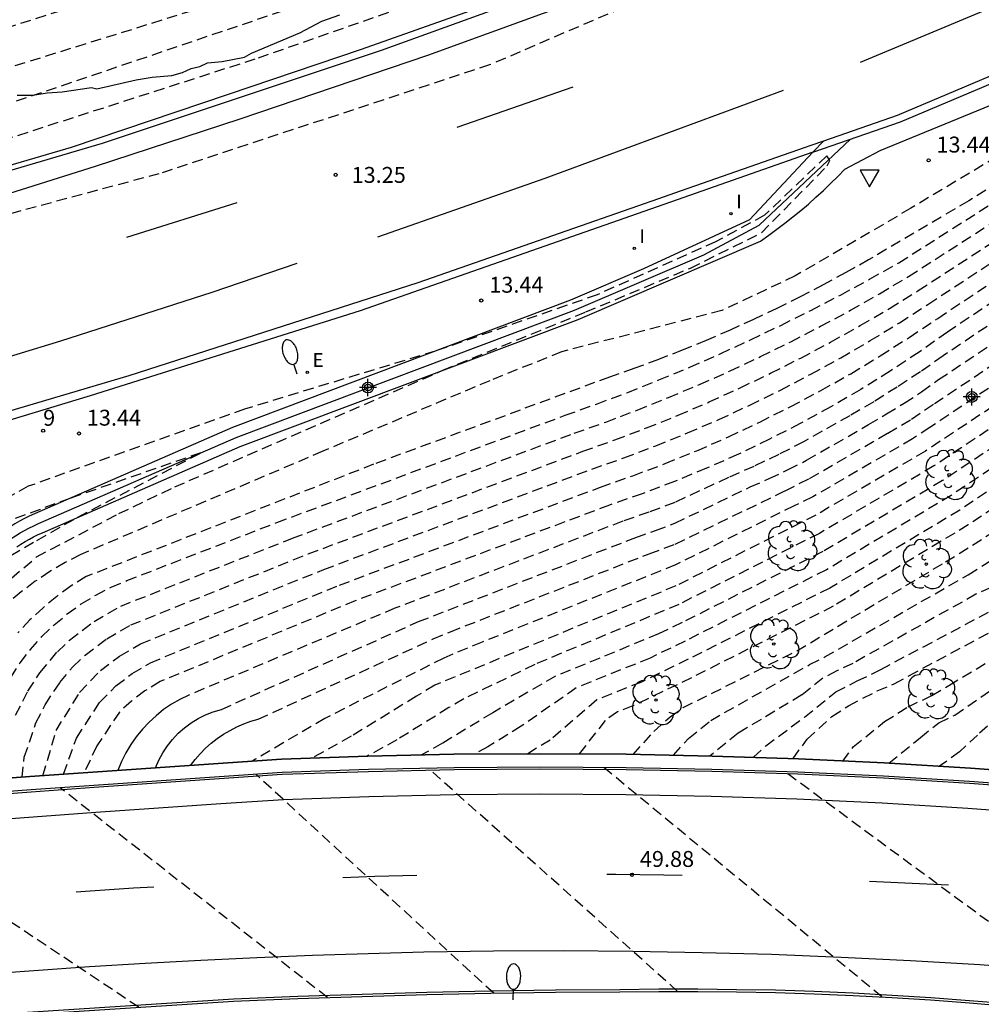
# Model space of a CAD drawing. Units: metres. Extents: x 583094 to 583446, y 4794290 to 4794540.
# Drawn here: x 583327 to 583373, y 4794364 to 4794410 of the extents above; entities that cross this region are included whole.
import ezdxf
from ezdxf.enums import TextEntityAlignment as Align

# ---------------------------------------------------------------- set-up
doc = ezdxf.new("R2010")
doc.units = ezdxf.units.M
doc.header["$MEASUREMENT"] = 0
doc.linetypes.add('TRAZOS_NORMALES', pattern=[0.75, 0.5, -0.25])
for name, color, linetype in [('020194', 31, 'TRAZOS_NORMALES'), ('020195', 30, 'TRAZOS_NORMALES'), ('020204', 9, 'Continuous'), ('020308', 9, 'Continuous'), ('060102', 9, 'Continuous'), ('060113', 4, 'Continuous'), ('060119', 9, 'Continuous'), ('060125', 1, 'Continuous'), ('070105', 6, 'Continuous'), ('080135', 9, 'Continuous'), ('080203', 152, 'Continuous'), ('080314', 152, 'Continuous'), ('100106', 63, 'Continuous'), ('100202', 3, 'Continuous'), ('220205', 1, 'Continuous'), ('220305', 1, 'Continuous'), ('250202', 9, 'Continuous'), ('260101', 9, 'Continuous'), ('260205', 9, 'Continuous'), ('270204', 9, 'Continuous'), ('270304', 9, 'Continuous'), ('Centroides', 1, 'Continuous')]:
    doc.layers.add(name, color=color, linetype=linetype)
doc.styles.add('ARIAL', font='arial.ttf', dxfattribs={"height": 1})
doc.styles.add('ARIALI', font='ariali.ttf', dxfattribs={"height": 1})
doc.styles.add('ROMANS', font='romans__.ttf', dxfattribs={"height": 1})
doc.styles.get("Standard").update_dxf_attribs({"font": 'arial.ttf'})

# ---------------------------------------------------------------- blocks, each defined once
blk = doc.blocks.new('Centroide')
for points in [[(0.402, 0), (-0.402, 0)], [(0, -0.402), (0, 0.402)]]:
    blk.add_lwpolyline(points)
for radius in [0.256, 0.159]:
    blk.add_circle((0, 0), radius)
blk = doc.blocks.new('COTAPU')
blk.add_circle((0, 0), 0.075)
blk = doc.blocks.new('FAREDI')
blk.add_line((0, 0), (0.5, 0))
blk.add_lwpolyline([(0.5, 0, 0.159986), (0.538, -0.117, 0.106322), (0.675, -0.238, 0.071006), (0.858, -0.309, 0.057309), (1.099, -0.337, 0.057309), (1.339, -0.309, 0.071006), (1.522, -0.238, 0.106322), (1.659, -0.117, 0.159986), (1.697, 0, 0.159986), (1.659, 0.117, 0.106322), (1.522, 0.238, 0.071006), (1.339, 0.309, 0.057309), (1.099, 0.337, 0.057309), (0.858, 0.309, 0.071006), (0.675, 0.238, 0.106322), (0.538, 0.117, 0.159986)], format="xyb", close=True)
blk = doc.blocks.new('REIND')
blk.add_circle((0, 0), 0.055)
blk = doc.blocks.new('SETRA')
at = {"linetype": 'Continuous'}
blk.add_lwpolyline([(0.451, 0.26), (-0.45, 0.26), (-0.001, -0.52)], close=True, dxfattribs=at)
blk = doc.blocks.new('REGELE')
blk.add_circle((0, 0), 0.055)
blk = doc.blocks.new('ARBOL')
blk.add_circle((0, 0), 0.0587)
for centre, radius, start, end in [((-0.28, 0.855), 0.3, 359.2878, 173.6078), ((0.097, 0.97), 0.21, 23.1565, 160.4665), ((0.438, 0.881), 0.24, 301.578, 139.328), ((-0.564, 0.381), 0.532, 92.28, 254.58), ((0.656, 0.288), 0.443, 319.8556, 114.7656), ((-0.091, 0.321), 0.12, 119.14, 310.56), ((0.819, -0.249), 0.383, 235.5275, 62.0275), ((-0.556, -0.339), 0.555, 142.64, 266.54), ((-0.039, -0.384), 0.21, 189.64, 323.88), ((-0.301, -0.676), 0.45, 213.78, 295.32), ((0.299, -0.624), 0.532, 224.67, 0.24)]:
    blk.add_arc(centre, radius, start, end)
blk = doc.blocks.new('BloquePortal')
blk.add_circle((0, 0), 0.075)
at = {"flags": 5}
blk.add_attdef('INDICE', text='', height=0.75, dxfattribs=at).set_placement((0, 0), align=Align.MIDDLE_CENTER)

msp = doc.modelspace()

# ---------------------------------------------------------------- linework, layer by layer
at = {"layer": '020194'}
for points, elevation in [([(583114.91, 4794412.8), (583115.97, 4794412.51), (583121.48, 4794411.2), (583142.16, 4794407.26), (583175.53, 4794400.17), (583195.37, 4794397.84), (583214.13, 4794396.65), (583240.47, 4794396.94), (583263.86, 4794398.51), (583285.64, 4794400.71), (583308.99, 4794405.32), (583323.71, 4794409.06), (583341.67, 4794414.73), (583362.72, 4794422.16)], 11.14), ([(583094.138, 4794415.44), (583094.14, 4794415.44), (583095.3, 4794415.14), (583096.42, 4794414.89), (583100.79, 4794413.57), (583101.93, 4794413.14), (583109.68, 4794409.86), (583121.76, 4794406.35), (583140.17, 4794403.08), (583165.08, 4794398.58), (583186.05, 4794395.93), (583206.83, 4794394.26), (583230.07, 4794394.24), (583259.25, 4794395.8), (583282.94, 4794398.31), (583303.26, 4794401.9), (583322.01, 4794406.63), (583339.07, 4794411.94), (583358.79, 4794419.25), (583364.57, 4794421.33)], 11.64), ([(583368.31, 4794419.58), (583366.26, 4794418.6), (583352.4, 4794413.41), (583338.32, 4794408.49), (583322.9, 4794403.52), (583303.98, 4794398.47), (583285.91, 4794395.05), (583265.58, 4794392.73), (583243.6, 4794391.02), (583216.59, 4794390.1), (583191.61, 4794391.32), (583169.11, 4794393.35), (583149.39, 4794396.19), (583126.23, 4794400.14), (583108.58, 4794403.55), (583094.67, 4794407.21), (583094.14, 4794407.25), (583094.138, 4794407.25)], 12.64), ([(583370.63, 4794418.48), (583369.01, 4794417.59), (583359.78, 4794412.69), (583349.38, 4794408.22), (583333.8, 4794403.09), (583317.73, 4794398.76), (583301.76, 4794395.98), (583299.61, 4794395.7), (583285.27, 4794393.22), (583261.83, 4794390.43), (583240.84, 4794388.67), (583214.72, 4794388.43), (583186.84, 4794389.66), (583166.67, 4794391.53), (583134.03, 4794396.41), (583110.46, 4794400.34), (583094.14, 4794404.25), (583094.138, 4794404.25)], 13.14), ([(583328.33, 4794374.7), (583328.95, 4794376.83), (583330.06, 4794378.63), (583331.04, 4794379.66), (583331.94, 4794380.34), (583332.93, 4794380.92), (583341.57, 4794384.43), (583354.2, 4794389.16), (583355.71, 4794389.69), (583357.22, 4794390.26), (583358.71, 4794390.87), (583360.19, 4794391.5), (583361.65, 4794392.18), (583363.09, 4794392.89), (583364.53, 4794393.64), (583365.94, 4794394.41), (583367.33, 4794395.22), (583368.7, 4794396.06), (583370.05, 4794396.93), (583376.52, 4794401.19), (583381.52, 4794404.37), (583384.59, 4794406.93), (583387.86, 4794409.77)], 16.14), ([(583329.3, 4794374.77), (583329.91, 4794376.47), (583331, 4794378.16), (583331.77, 4794378.94), (583332.54, 4794379.52), (583333.4, 4794380.03), (583342.31, 4794383.69), (583354.61, 4794388.31), (583356.14, 4794388.85), (583357.66, 4794389.42), (583359.16, 4794390.03), (583360.65, 4794390.68), (583362.12, 4794391.38), (583363.56, 4794392.1), (583365, 4794392.87), (583366.41, 4794393.66), (583367.8, 4794394.5), (583369.16, 4794395.37), (583370.51, 4794396.27), (583377.06, 4794400.63), (583381.94, 4794403.76), (583385.26, 4794406.52), (583388.56, 4794409.4)], 16.64), ([(583392.49, 4794407.27), (583389.27, 4794404.64), (583385.3, 4794401.06), (583378.52, 4794396.7), (583370.14, 4794391.13), (583369.32, 4794390.59), (583364.62, 4794387.85), (583363.74, 4794387.43), (583358.15, 4794384.64), (583349.03, 4794381), (583347.22, 4794380.25), (583341.62, 4794377.4), (583338.35, 4794375.48), (583338.19, 4794375.39)], 19.14), ([(583379.16, 4794406.65), (583376.51, 4794405.82), (583369.24, 4794401.46), (583363.79, 4794398.27), (583360.33, 4794396.64), (583352.78, 4794394.69), (583349.39, 4794393.33), (583341.52, 4794390), (583330.11, 4794385.13), (583329.38, 4794384.75), (583328.66, 4794384.33), (583327.97, 4794383.87), (583327.31, 4794383.37), (583326.67, 4794382.84), (583326.07, 4794382.27), (583325.5, 4794381.67), (583324.96, 4794381.04), (583324.46, 4794380.38), (583323.99, 4794379.69), (583323.57, 4794378.98), (583323.42, 4794377.48), (583323.42, 4794375.6), (583323.66, 4794374.36)], 13.64), ([(583379.61, 4794406.75), (583378.49, 4794405.92), (583371.97, 4794401.81), (583367.25, 4794399.03), (583366.18, 4794398.43), (583365.11, 4794397.85), (583364.03, 4794397.29), (583362.93, 4794396.74), (583361.83, 4794396.22), (583360.72, 4794395.72), (583359.6, 4794395.23), (583358.47, 4794394.77), (583357.34, 4794394.33), (583356.19, 4794393.9), (583355.04, 4794393.5), (583343.92, 4794389.39), (583330.37, 4794384.09), (583329.66, 4794383.65), (583328.98, 4794383.16), (583328.34, 4794382.62), (583327.72, 4794382.05), (583327.15, 4794381.44)], 14.14), ([(583394.32, 4794406.27), (583390.55, 4794403.4), (583386.33, 4794399.79), (583379.14, 4794395.16), (583370.33, 4794389.31), (583364.93, 4794386.13), (583358.31, 4794382.78), (583351.51, 4794379.95), (583348.17, 4794378.32), (583347.47, 4794377.91), (583345.01, 4794376.39), (583343.62, 4794375.62)], 20.14), ([(583395.34, 4794405.7), (583390.99, 4794402.53), (583386.63, 4794399.04), (583379.52, 4794394.46), (583370.74, 4794388.62), (583365.09, 4794385.27), (583358.46, 4794381.92), (583357.35, 4794381.39), (583352.49, 4794379.39), (583349.53, 4794377.67), (583347.16, 4794376.23), (583346.17, 4794375.68)], 20.64), ([(583396.35, 4794405.14), (583391.44, 4794401.67), (583386.92, 4794398.28), (583379.91, 4794393.77), (583371.14, 4794387.92), (583365.26, 4794384.41), (583358.6, 4794381.05), (583356.95, 4794380.25), (583353.46, 4794378.84), (583350.88, 4794377.03), (583349.3, 4794376.06), (583348.68, 4794375.72)], 21.14), ([(583397.37, 4794404.57), (583391.88, 4794400.8), (583387.22, 4794397.53), (583380.29, 4794393.07), (583371.55, 4794387.23), (583365.42, 4794383.55), (583358.75, 4794380.19), (583356.54, 4794379.12), (583354.44, 4794378.28), (583352.24, 4794376.38), (583351.18, 4794375.74)], 21.64), ([(583326.28, 4794383.53), (583328.03, 4794385.02), (583331.91, 4794387.06), (583334.54, 4794388.32), (583347.18, 4794393.82), (583353.92, 4794396.57), (583358.85, 4794398.64), (583362.2, 4794400.3), (583365.3, 4794403.46), (583365.43, 4794403.71), (583365.28, 4794403.93), (583362.35, 4794401.13), (583360.04, 4794399.88), (583354.45, 4794397.38), (583346.82, 4794394.72), (583337.83, 4794391.99), (583327.64, 4794388.35), (583326.07, 4794387.49)], 13.14), ([(583356.15, 4794375.7), (583357.12, 4794376.78), (583357.89, 4794377.48), (583358.51, 4794377.91), (583363.86, 4794380.59), (583370.88, 4794384.78), (583375.59, 4794387.75), (583382.67, 4794392.2), (583386.55, 4794395.06), (583387.23, 4794395.42), (583388.4, 4794396), (583393.28, 4794399.31), (583393.8, 4794399.66), (583396.87, 4794401.71), (583399.68, 4794403.28)], 22.64), ([(583358.05, 4794375.67), (583358.76, 4794376.46), (583359.81, 4794377.31), (583364.47, 4794379.94), (583365.18, 4794380.3), (583371.95, 4794384.18), (583375.68, 4794386.53), (583376.68, 4794387.15), (583383.13, 4794391.11), (583383.81, 4794391.46), (583386.89, 4794393.71), (583387.61, 4794394.13), (583389.52, 4794395.48), (583393.61, 4794398.4), (583394.34, 4794398.89), (583398.25, 4794401.41), (583400.72, 4794402.68)], 23.14), ([(583327.04, 4794377.55), (583327.62, 4794378.69), (583328.19, 4794379.56), (583329.01, 4794380.55), (583329.59, 4794381.1), (583330.74, 4794381.98), (583332, 4794382.7), (583340.09, 4794385.9), (583353.37, 4794390.85), (583354.86, 4794391.38), (583356.34, 4794391.94), (583357.82, 4794392.54), (583359.28, 4794393.15), (583360.72, 4794393.79), (583362.16, 4794394.47), (583363.58, 4794395.17), (583364.99, 4794395.9), (583366.39, 4794396.65), (583367.77, 4794397.43), (583369.13, 4794398.24), (583375.45, 4794402.31)], 15.14), ([(583327.35, 4794374.63), (583327.45, 4794375.57), (583328, 4794377.19), (583328.43, 4794378.05), (583329.13, 4794379.09), (583329.74, 4794379.84), (583330.32, 4794380.38), (583331.34, 4794381.16), (583332.47, 4794381.81), (583340.83, 4794385.16), (583353.78, 4794390), (583355.29, 4794390.54), (583356.78, 4794391.1), (583358.27, 4794391.7), (583359.74, 4794392.33), (583361.19, 4794392.99), (583362.63, 4794393.68), (583364.05, 4794394.4), (583365.46, 4794395.15), (583366.86, 4794395.93), (583368.23, 4794396.74), (583369.59, 4794397.58), (583375.99, 4794401.75)], 15.64), ([(583401.76, 4794402.08), (583399.82, 4794401.32), (583394.89, 4794398.12), (583393.94, 4794397.49), (583393.31, 4794396.83), (583390.64, 4794394.97), (583387.99, 4794392.85), (583387.22, 4794392.36), (583384.96, 4794390.71), (583383.93, 4794390.21), (583377.76, 4794386.54), (583375.78, 4794385.3), (583373.02, 4794383.58), (583372.31, 4794383.26), (583366.51, 4794380), (583365.76, 4794379.65), (583365.09, 4794379.3), (583364.11, 4794378.51), (583361.1, 4794376.71), (583359.77, 4794375.63)], 23.64), ([(583361.82, 4794375.57), (583362.4, 4794376.11), (583364.23, 4794377.46), (583365.7, 4794378.65), (583366.71, 4794379.17), (583367.83, 4794379.71), (583373.03, 4794382.49), (583374.09, 4794382.97), (583375.87, 4794384.08), (583378.85, 4794385.94), (583384.06, 4794388.94), (583385.1, 4794389.47), (583386.1, 4794389.97), (583387.56, 4794391.01), (583388.37, 4794391.56), (583391.75, 4794394.45), (583393.33, 4794395.59), (583394.27, 4794396.58), (583395.43, 4794397.35), (583396.81, 4794398.29), (583398.63, 4794399.62), (583400.42, 4794400.62), (583401.29, 4794400.95), (583402.88, 4794401.44)], 24.14), ([(583377.82, 4794399.23), (583370.76, 4794394.5), (583369.69, 4794393.75), (583368.6, 4794393.03), (583367.49, 4794392.34), (583366.36, 4794391.68), (583364.18, 4794390.45), (583363.02, 4794389.85), (583361.84, 4794389.29), (583360.64, 4794388.76), (583358.11, 4794387.59), (583356.89, 4794387.13), (583355.66, 4794386.7), (583344.92, 4794382.6), (583335.2, 4794378.5), (583334.79, 4794378.3), (583334.39, 4794378.07), (583334.02, 4794377.82), (583333.66, 4794377.53), (583333.33, 4794377.23), (583333.02, 4794376.9), (583332.73, 4794376.54), (583332.47, 4794376.17), (583332.24, 4794375.78), (583332.04, 4794375.37), (583331.86, 4794374.95)], 17.64), ([(583333.64, 4794375.08), (583333.8, 4794375.44), (583333.98, 4794375.78), (583334.2, 4794376.11), (583334.44, 4794376.41), (583334.71, 4794376.7), (583335.01, 4794376.96), (583335.32, 4794377.19), (583335.65, 4794377.4), (583336, 4794377.57), (583336.36, 4794377.72), (583336.74, 4794377.83), (583346.04, 4794381.97), (583356.28, 4794385.94), (583357.21, 4794386.26), (583358.12, 4794386.61), (583361.67, 4794388.32), (583362.57, 4794388.71), (583363.46, 4794389.14), (583364.33, 4794389.58), (583367.25, 4794391.26), (583368.1, 4794391.76), (583368.93, 4794392.27), (583369.75, 4794392.81), (583370.55, 4794393.38), (583378.05, 4794398.39)], 18.14), ([(583335.29, 4794375.19), (583335.51, 4794375.47), (583335.74, 4794375.74), (583336, 4794376), (583336.26, 4794376.23), (583336.55, 4794376.45), (583336.84, 4794376.66), (583337.15, 4794376.84), (583337.47, 4794377), (583337.8, 4794377.15), (583338.13, 4794377.27), (583338.48, 4794377.37), (583346.72, 4794381.15), (583347.54, 4794381.49), (583356.91, 4794385.17), (583358.14, 4794385.62), (583363.31, 4794388.14), (583364.47, 4794388.72), (583368.15, 4794390.85), (583369.27, 4794391.52), (583370.35, 4794392.25), (583378.29, 4794397.54)], 18.64), ([(583326.81, 4794385.08), (583328.05, 4794385.8), (583329.97, 4794386.89), (583335.78, 4794389.93), (583329.6, 4794387.78), (583326.43, 4794386.61)], 12.64), ([(583366.03, 4794375.38), (583366.53, 4794376.06), (583368, 4794377.25), (583369.11, 4794377.95), (583370.23, 4794378.48), (583371.03, 4794378.96), (583375.18, 4794381.44)], 25.14), ([(583368.2, 4794375.3), (583369.69, 4794376.5), (583370.56, 4794377.2), (583371.31, 4794377.55), (583373.11, 4794378.8)], 25.64), ([(583373.99, 4794378.03), (583372.38, 4794376.62), (583371.54, 4794375.83), (583370.6, 4794375.15)], 26.14), ([(583349.58, 4794364.44), (583338.37, 4794374.77)], 49.14), ([(583367.88, 4794364.27), (583354.76, 4794375.09)], 50.14), ([(583378.94, 4794363.37), (583363.3, 4794374.89)], 50.64), ([(583341.74, 4794364.24), (583329.14, 4794374.13)], 48.64), ([(583332.85, 4794363.78), (583318.51, 4794373.34)], 48.14)]:
    msp.add_lwpolyline(points, dxfattribs=dict(at, elevation=elevation))
at = {"layer": '020195'}
for points, elevation in [([(583322.14, 4794405.04), (583325.66, 4794406.04), (583343.13, 4794411.96), (583358.14, 4794417.26), (583366.39, 4794420.49)], 12.14), ([(583389.27, 4794409.02), (583385.93, 4794406.11), (583382.35, 4794403.15), (583377.59, 4794400.07), (583370.97, 4794395.62), (583369.63, 4794394.68), (583368.27, 4794393.78), (583366.88, 4794392.92), (583365.47, 4794392.1), (583364.03, 4794391.31), (583362.58, 4794390.57), (583361.11, 4794389.86), (583359.61, 4794389.2), (583358.1, 4794388.58), (583356.57, 4794388), (583355.03, 4794387.46), (583343.05, 4794382.95), (583333.86, 4794379.14), (583333.14, 4794378.7), (583332.5, 4794378.22), (583331.94, 4794377.7), (583330.87, 4794376.11), (583330.27, 4794374.84)], 17.14), ([(583393.3, 4794406.83), (583390.1, 4794404.27), (583386.04, 4794400.54), (583378.75, 4794395.86), (583369.93, 4794390.01), (583364.77, 4794386.99), (583358.16, 4794383.65), (583350.53, 4794380.51), (583346.81, 4794378.97), (583345.94, 4794378.45), (583342.86, 4794376.56), (583341.01, 4794375.53)], 19.64), ([(583398.39, 4794404.01), (583392.33, 4794399.93), (583387.51, 4794396.78), (583380.68, 4794392.37), (583371.95, 4794386.53), (583365.58, 4794382.69), (583358.9, 4794379.32), (583356.14, 4794377.99), (583355.42, 4794377.72), (583354.84, 4794377.31), (583353.6, 4794375.73)], 22.14), ([(583326.81, 4794379.34), (583327.25, 4794380.02), (583327.75, 4794380.66), (583328.28, 4794381.26), (583328.86, 4794381.82), (583329.48, 4794382.33), (583330.14, 4794382.8), (583330.82, 4794383.22), (583331.54, 4794383.59), (583332.28, 4794383.9), (583339.35, 4794386.64), (583352.95, 4794391.7), (583354.43, 4794392.23), (583355.9, 4794392.78), (583357.37, 4794393.37), (583358.82, 4794393.97), (583360.26, 4794394.6), (583361.69, 4794395.26), (583363.11, 4794395.94), (583364.52, 4794396.64), (583365.92, 4794397.37), (583367.3, 4794398.12), (583368.67, 4794398.89), (583374.92, 4794402.87)], 14.64), ([(583363.69, 4794375.51), (583364.35, 4794376.42), (583365.52, 4794377.49), (583366.31, 4794378), (583366.98, 4794378.36), (583367.66, 4794378.7), (583368.46, 4794379.04), (583369.15, 4794379.41), (583372.95, 4794381.45)], 24.64), ([(583358.25, 4794364.53), (583346.5, 4794375.05)], 49.64)]:
    msp.add_lwpolyline(points, dxfattribs=dict(at, elevation=elevation))
at = {"layer": '060102', "flags": 128}
for points in [[(583370.036, 4794418.759), (583361.69, 4794415.4), (583354.98, 4794412.78), (583344.28, 4794408.9), (583331.13, 4794404.51), (583316.62, 4794400.24)], [(583365.138, 4794404.649), (583368.61, 4794405.86), (583380.13, 4794410.72), (583383.373, 4794412.116)], [(583291.701, 4794382.41), (583293.09, 4794382.75), (583295.49, 4794383.35), (583297.89, 4794383.96), (583300.29, 4794384.57), (583302.69, 4794385.19), (583305.09, 4794385.81), (583307.49, 4794386.44), (583309.88, 4794387.08), (583312.27, 4794387.72), (583314.66, 4794388.37), (583317.05, 4794389.03), (583332.4, 4794393.57), (583346.01, 4794397.96), (583357.36, 4794401.93), (583358.11, 4794402.19), (583364.54, 4794404.44), (583365.138, 4794404.649)], [(583387.003, 4794372.863), (583384.11, 4794373.26), (583380.07, 4794373.67), (583376.04, 4794374.03), (583372, 4794374.33), (583367.95, 4794374.58), (583363.92, 4794374.77), (583359.86, 4794374.9), (583355.82, 4794374.98), (583351.77, 4794375.01), (583347.71, 4794374.98), (583343.67, 4794374.89), (583339.61, 4794374.75), (583336.64, 4794374.55), (583333.69, 4794374.35), (583330.74, 4794374.14), (583327.78, 4794373.93), (583324.83, 4794373.71)], [(583382.903, 4794363.033), (583382.69, 4794363.06), (583382.552, 4794363.075), (583380.36, 4794363.32), (583378.02, 4794363.56), (583375.67, 4794363.77), (583373.84, 4794363.94), (583372.01, 4794364.09), (583370.18, 4794364.23), (583368.36, 4794364.34), (583366.53, 4794364.44), (583364.69, 4794364.52), (583362.86, 4794364.58), (583361.03, 4794364.61), (583359.2, 4794364.63), (583357.36, 4794364.63), (583355.53, 4794364.61), (583352.49, 4794364.59), (583349.45, 4794364.54), (583346.42, 4794364.48), (583343.38, 4794364.39), (583340.34, 4794364.29), (583337.31, 4794364.17), (583312.78, 4794362.58)]]:
    msp.add_lwpolyline(points, dxfattribs=at)
at = {"layer": '060113', "flags": 128}
for points in [[(583327.1, 4794385.49), (583327.29, 4794385.62), (583327.49, 4794385.74), (583327.69, 4794385.85), (583327.89, 4794385.96), (583328.1, 4794386.07), (583328.31, 4794386.16), (583337.62, 4794390.22), (583353.56, 4794396.22), (583362.15, 4794399.91), (583362.54, 4794400.19), (583362.92, 4794400.47), (583363.3, 4794400.76), (583363.68, 4794401.05), (583364.05, 4794401.35), (583364.41, 4794401.66), (583364.76, 4794401.98), (583365.12, 4794402.3), (583365.46, 4794402.63), (583365.8, 4794402.96), (583366.13, 4794403.3), (583367.79, 4794404.19), (583376.64, 4794407.81), (583384.966, 4794411.29)], [(583365.138, 4794404.649), (583364.622, 4794404.1), (583361.63, 4794400.92), (583356.64, 4794398.6), (583353.2, 4794397.12), (583337.26, 4794391.12), (583327.93, 4794387.05), (583327.68, 4794386.94), (583327.43, 4794386.81), (583327.22, 4794386.7), (583327.01, 4794386.58), (583326.77, 4794386.43), (583326.55, 4794386.29), (583326.36, 4794386.16), (583326.15, 4794386.01), (583325.93, 4794385.84), (583325.74, 4794385.68), (583325.5, 4794385.48), (583323.48, 4794383.19), (583319.57, 4794379.42), (583317.37, 4794376.89), (583314.509, 4794373.659)], [(583315.713, 4794373.753), (583318.88, 4794377.46), (583323.9, 4794382.92), (583325.85, 4794385.13), (583326.06, 4794385.3), (583326.25, 4794385.46), (583326.44, 4794385.61), (583326.65, 4794385.75), (583326.84, 4794385.88), (583327.04, 4794386.01), (583327.26, 4794386.15), (583327.46, 4794386.26), (583327.67, 4794386.37), (583327.9, 4794386.49), (583328.12, 4794386.59), (583337.44, 4794390.65), (583353.38, 4794396.66), (583359.48, 4794399.27), (583362.09, 4794400.67), (583366.399, 4794404.717)]]:
    msp.add_lwpolyline(points, dxfattribs=at)
at = {"layer": '060119', "flags": 128}
for points in [[(583318.52, 4794401.07), (583329.67, 4794404.35), (583337.08, 4794406.84), (583343.35, 4794408.96), (583353.38, 4794412.54), (583363.39, 4794416.33), (583369.834, 4794418.856), (583370.56, 4794419.14), (583370.793, 4794419.235)], [(583384.802, 4794412.34), (583383.784, 4794411.902), (583380.27, 4794410.39), (583368.74, 4794405.53), (583364.65, 4794404.11), (583364.622, 4794404.1), (583358.22, 4794401.86), (583343.29, 4794396.63), (583330.56, 4794392.61), (583322.09, 4794390.05), (583307.4, 4794385.85), (583299.8, 4794383.52), (583295.81, 4794382.33), (583293.591, 4794381.556), (583290.25, 4794380.39)]]:
    msp.add_lwpolyline(points, dxfattribs=at)
at = {"layer": '060125', "flags": 128}
msp.add_lwpolyline([(583316.732, 4794373.833), (583318.88, 4794374), (583321.82, 4794374.22), (583322.945, 4794374.304), (583324.77, 4794374.44), (583327.72, 4794374.66), (583330.69, 4794374.87), (583333.64, 4794375.08), (583336.59, 4794375.28), (583339.57, 4794375.48), (583343.65, 4794375.62), (583347.7, 4794375.71), (583351.77, 4794375.74), (583355.83, 4794375.71), (583359.88, 4794375.63), (583363.94, 4794375.5), (583367.99, 4794375.31), (583372.05, 4794375.06), (583376.1, 4794374.76), (583380.14, 4794374.4), (583384.19, 4794373.99), (583387.012, 4794373.604)], dxfattribs=at)
at = {"layer": '070105', "flags": 128}
for points in [[(583396.749, 4794371.374), (583395.67, 4794371.58), (583391.84, 4794372.24), (583387.98, 4794372.83), (583387.612, 4794372.88), (583387.38, 4794372.912), (583387.051, 4794372.958), (583384.12, 4794373.36), (583380.08, 4794373.77), (583376.05, 4794374.13), (583372.01, 4794374.43), (583367.96, 4794374.68), (583363.92, 4794374.87), (583359.86, 4794375), (583355.82, 4794375.08), (583351.77, 4794375.11), (583347.71, 4794375.08), (583343.67, 4794374.99), (583339.6, 4794374.85), (583336.63, 4794374.65), (583333.68, 4794374.45), (583330.73, 4794374.24), (583327.77, 4794374.03), (583324.82, 4794373.81)], [(583312.79, 4794362.48), (583337.31, 4794364.07), (583340.34, 4794364.19), (583343.38, 4794364.29), (583346.42, 4794364.38), (583349.45, 4794364.44), (583352.49, 4794364.49), (583355.53, 4794364.51), (583357.36, 4794364.53), (583359.2, 4794364.53), (583361.03, 4794364.51), (583362.86, 4794364.48), (583364.69, 4794364.42), (583366.53, 4794364.34), (583368.35, 4794364.24), (583370.17, 4794364.13), (583372, 4794363.99), (583373.83, 4794363.84), (583375.66, 4794363.67), (583378.01, 4794363.46), (583380.35, 4794363.22), (583382.51, 4794362.979), (583382.68, 4794362.96), (583383.005, 4794362.918)]]:
    msp.add_lwpolyline(points, dxfattribs=at)
at = {"layer": '080135', "flags": 128}
msp.add_lwpolyline([(583387.369, 4794373.556), (583387.012, 4794373.604), (583384.19, 4794373.99), (583380.14, 4794374.4), (583376.1, 4794374.76), (583372.05, 4794375.06), (583367.99, 4794375.31), (583363.94, 4794375.5), (583359.88, 4794375.63), (583355.83, 4794375.71), (583351.77, 4794375.74), (583347.7, 4794375.71), (583343.65, 4794375.62), (583339.57, 4794375.48), (583336.59, 4794375.28), (583333.64, 4794375.08), (583330.69, 4794374.87), (583327.72, 4794374.66), (583324.77, 4794374.44)], dxfattribs=at)
at = {"layer": '100106', "color": 63}
msp.add_lwpolyline([(583327.11, 4794406.79), (583327.86, 4794406.79), (583328.53, 4794406.91), (583329.24, 4794406.95), (583330.62, 4794407.16), (583330.87, 4794407.09), (583332.72, 4794407.52), (583333.48, 4794407.65), (583334.41, 4794407.72), (583334.91, 4794407.86), (583335.32, 4794408.05), (583335.73, 4794408.15), (583336.09, 4794408.32), (583336.78, 4794408.38), (583337.83, 4794408.58), (583338.16, 4794408.77), (583340.44, 4794409.73), (583341.48, 4794410.29), (583342.32, 4794410.58)], dxfattribs=at)
at = {"layer": '260101', "flags": 128}
for points in [[(583393.23, 4794427.57), (583382.65, 4794422.87), (583371.83, 4794418.36), (583362.48, 4794414.66), (583354.72, 4794411.68), (583346.46, 4794408.67), (583337.61, 4794405.66), (583330.8, 4794403.43), (583321.76, 4794400.58)], [(583385.41, 4794416.1), (583366.86, 4794408.34)], [(583344.11, 4794400.12), (583352.01, 4794402.88), (583363.24, 4794407.03)], [(583347.85, 4794405.29), (583353.32, 4794407.19)], [(583332.29, 4794400.1), (583337.48, 4794401.74)], [(583320.92, 4794392.7), (583329.18, 4794395.21), (583336.31, 4794397.51), (583340.31, 4794398.87)], [(583375.94, 4794372.85), (583371.92, 4794373.15), (583367.89, 4794373.4), (583363.87, 4794373.59), (583359.83, 4794373.72), (583355.8, 4794373.8), (583351.77, 4794373.83), (583347.73, 4794373.8), (583343.7, 4794373.71), (583339.67, 4794373.57), (583336.72, 4794373.37), (583333.77, 4794373.17), (583330.82, 4794372.96), (583327.87, 4794372.75), (583324.92, 4794372.53)], [(583345.96, 4794369.99), (583343.97, 4794369.95), (583342.46, 4794369.89)], [(583358.46, 4794369.99), (583357.6, 4794370.01), (583355.33, 4794370.04), (583354.91, 4794370.04)], [(583371.01, 4794369.54), (583368.96, 4794369.64), (583367.29, 4794369.71)], [(583333.55, 4794369.44), (583332.6, 4794369.39), (583330.33, 4794369.24), (583329.89, 4794369.21)], [(583325.28, 4794365.33), (583327.9, 4794365.52), (583330.53, 4794365.7), (583333.15, 4794365.86), (583335.78, 4794366), (583338.41, 4794366.12), (583341.03, 4794366.23), (583343.66, 4794366.32), (583346.29, 4794366.39), (583349.57, 4794366.44), (583352.85, 4794366.45), (583356.13, 4794366.43), (583359.4, 4794366.37), (583362.68, 4794366.28), (583365.96, 4794366.15), (583369.23, 4794365.99), (583372.5, 4794365.79), (583375.77, 4794365.55), (583379.04, 4794365.28), (583382.3, 4794364.97), (583385.14, 4794364.61), (583387.97, 4794364.22), (583390.8, 4794363.77)]]:
    msp.add_lwpolyline(points, dxfattribs=at)

# ---------------------------------------------------------------- block references
at = {"layer": '020204'}
for p in [(583370.08, 4794403.72, 13.44), (583348.99, 4794397.11, 13.44), (583330.03, 4794390.84, 13.44), (583356.1, 4794370.03, 49.88)]:
    msp.add_blockref('COTAPU', p, dxfattribs=at)
at = {"layer": '020204', "rotation": 359.9900000160349}
msp.add_blockref('COTAPU', (583342.13, 4794403.04, 13.25), dxfattribs=at)
at = {"layer": '080203'}
msp.add_blockref('BloquePortal', (583328.34, 4794390.97), dxfattribs=at)
at = {"layer": '100202'}
for p in [(583371.05, 4794388.89), (583363.62, 4794385.54), (583369.97, 4794384.68), (583362.78, 4794380.91), (583357.23, 4794378.27), (583370.22, 4794378.55)]:
    msp.add_blockref('ARBOL', p, dxfattribs=at)
at = {"layer": '220205'}
msp.add_blockref('REGELE', (583340.79, 4794393.73, 13.31), dxfattribs=at)
at = {"layer": '250202'}
for p, rotation in [((583340.31, 4794393.63), 107.4200000134082), ((583350.5, 4794364.13), 89.25000001200912)]:
    msp.add_blockref('FAREDI', p, dxfattribs=dict(at, rotation=rotation))
at = {"layer": '260205'}
msp.add_blockref('SETRA', (583367.3, 4794403), dxfattribs=at)
at = {"layer": '270204'}
for p in [(583360.76, 4794401.21, 13.37), (583356.2, 4794399.57, 13.48)]:
    msp.add_blockref('REIND', p, dxfattribs=at)
at = {"layer": 'Centroides'}
for p in [(583343.652, 4794393.008), (583372.113, 4794392.565)]:
    msp.add_blockref('Centroide', p, dxfattribs=at)

# ---------------------------------------------------------------- texts
at = {"layer": '020308', "style": 'ARIAL'}
for s, p in [('13.44', (583370.45, 4794404.09)), ('13.44', (583349.37, 4794397.48)), ('13.44', (583330.4, 4794391.21)), ('49.88', (583356.47, 4794370.4))]:
    msp.add_text(s, height=0.75, dxfattribs=at).set_placement(p)
msp.add_text('13.25', height=0.75, rotation=359.99, dxfattribs=at).set_placement((583342.88, 4794402.66))
at = {"layer": '080314', "insert": (583328.34, 4794390.97), "char_height": 0.75, "attachment_point": 7, "style": 'ARIALI'}
msp.add_mtext('9', dxfattribs=at)
at = {"layer": '220305', "style": 'ROMANS'}
msp.add_text('E', height=0.65, dxfattribs=at).set_placement((583341.04, 4794393.98))
at = {"layer": '270304', "style": 'ROMANS'}
for p in [(583361.01, 4794401.46), (583356.45, 4794399.82)]:
    msp.add_text('I', height=0.65, dxfattribs=at).set_placement(p)

doc.saveas('drawing.dxf')
